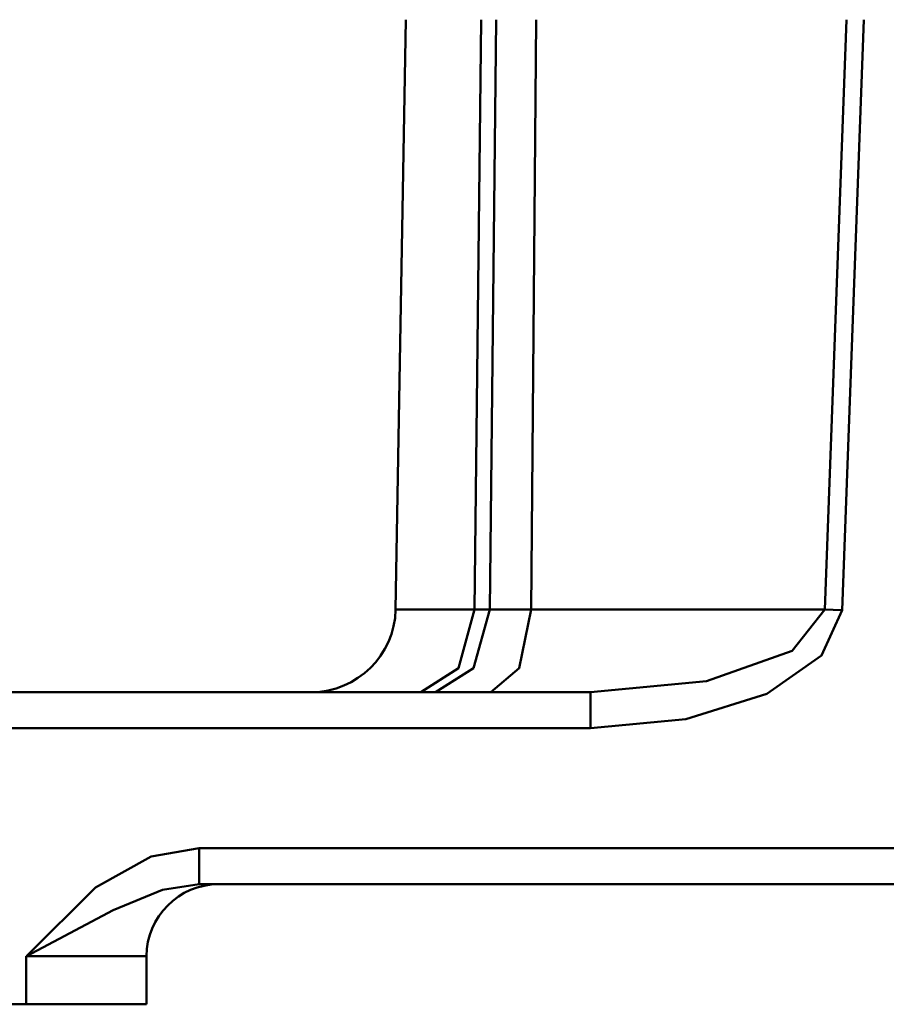
# Model space of a CAD drawing. Units: centimetres. Extents: x 225 to 1484, y -1335 to 836.
# Drawn here: x 1341 to 1377, y -1279 to -1238 of the extents above; entities that cross this region are included whole.
import ezdxf

# ---------------------------------------------------------------- set-up
doc = ezdxf.new("R2010")
doc.units = ezdxf.units.CM
doc.header["$MEASUREMENT"] = 0
doc.layers.add('layer 1', color=7, linetype='Continuous')

msp = doc.modelspace()

# ---------------------------------------------------------------- linework, layer by layer
at = {"layer": 'layer 1', "lineweight": 50}
for points in [[(1356.584, -1237.595), (1356.584, -1237.595), (1356.154, -1262.161), (1356.154, -1262.161)], [(1359.72, -1237.595), (1359.72, -1237.595), (1359.444, -1262.161), (1359.444, -1262.161)], [(1360.07, -1262.161), (1360.07, -1262.161), (1360.345, -1237.595), (1360.345, -1237.595)], [(1362.003, -1237.595), (1362.003, -1237.595), (1361.797, -1262.161), (1361.797, -1262.161)], [(1374.022, -1262.161), (1374.022, -1262.161), (1374.922, -1237.595), (1374.922, -1237.595)], [(1375.638, -1237.595), (1375.638, -1237.595), (1374.738, -1262.184), (1374.738, -1262.184)], [(1352.654, -1265.597), (1354.552, -1265.597), (1356.121, -1264.054), (1356.154, -1262.161)], [(1359.444, -1262.161), (1359.444, -1262.161), (1360.07, -1262.161), (1360.07, -1262.161)], [(1361.797, -1262.161), (1361.797, -1262.161), (1374.022, -1262.161), (1374.022, -1262.161)], [(1330.559, -1265.597), (1330.559, -1265.597), (1364.268, -1265.597), (1364.268, -1265.597)], [(1364.268, -1267.099), (1364.268, -1267.099), (1330.559, -1267.099), (1330.559, -1267.099)], [(1347.979, -1272.099), (1347.979, -1272.099), (1455.594, -1272.099), (1455.594, -1272.099)], [(1348.783, -1273.597), (1347.14, -1273.597), (1345.786, -1274.953), (1345.786, -1276.597)], [(1455.594, -1273.597), (1455.594, -1273.597), (1347.98, -1273.597), (1347.98, -1273.597)], [(1340.781, -1278.598), (1340.781, -1278.598), (1340.781, -1276.596), (1340.781, -1276.596)], [(1345.786, -1276.597), (1345.786, -1276.597), (1345.786, -1278.597), (1345.786, -1278.597)], [(1340.782, -1278.597), (1340.782, -1278.597), (1330.767, -1278.597), (1330.767, -1278.597)]]:
    msp.add_open_spline(points, degree=3, dxfattribs=at)
for points, knots in [([(1356.153, -1262.161), (1356.153, -1262.161), (1357.017, -1262.161), (1357.017, -1262.161), (1357.017, -1262.161), (1357.017, -1262.161), (1359.444, -1262.161), (1359.444, -1262.161)], [0, 0, 0, 0, 0.5, 0.5, 0.5, 0.5, 1, 1, 1, 1]), ([(1359.444, -1262.161), (1359.444, -1262.161), (1358.774, -1264.595), (1358.774, -1264.595), (1358.774, -1264.595), (1358.774, -1264.595), (1357.198, -1265.595), (1357.198, -1265.595)], [0, 0, 0, 0, 0.5, 0.5, 0.5, 0.5, 1, 1, 1, 1]), ([(1360.07, -1262.161), (1360.07, -1262.161), (1359.395, -1264.595), (1359.395, -1264.595), (1359.395, -1264.595), (1359.395, -1264.595), (1357.819, -1265.595), (1357.819, -1265.595)], [0, 0, 0, 0, 0.5, 0.5, 0.5, 0.5, 1, 1, 1, 1]), ([(1360.07, -1262.161), (1360.07, -1262.161), (1360.902, -1262.161), (1360.902, -1262.161), (1360.902, -1262.161), (1360.902, -1262.161), (1361.797, -1262.161), (1361.797, -1262.161)], [0, 0, 0, 0, 0.5, 0.5, 0.5, 0.5, 1, 1, 1, 1]), ([(1361.797, -1262.161), (1361.797, -1262.161), (1361.296, -1264.595), (1361.296, -1264.595), (1361.296, -1264.595), (1361.296, -1264.595), (1360.125, -1265.595), (1360.125, -1265.595)], [0, 0, 0, 0, 0.5, 0.5, 0.5, 0.5, 1, 1, 1, 1]), ([(1364.268, -1265.597), (1364.268, -1265.597), (1369.097, -1265.138), (1369.097, -1265.138), (1369.097, -1265.138), (1369.097, -1265.138), (1372.661, -1263.88), (1372.661, -1263.88), (1372.661, -1263.88), (1372.661, -1263.88), (1374.022, -1262.161), (1374.022, -1262.161)], [0, 0, 0, 0, 0.333333, 0.333333, 0.333333, 0.333333, 0.666667, 0.666667, 0.666667, 0.666667, 1, 1, 1, 1]), ([(1374.738, -1262.184), (1374.738, -1262.184), (1373.887, -1264.071), (1373.887, -1264.071), (1373.887, -1264.071), (1373.887, -1264.071), (1371.61, -1265.664), (1371.61, -1265.664), (1371.61, -1265.664), (1371.61, -1265.664), (1368.234, -1266.725), (1368.234, -1266.725), (1368.234, -1266.725), (1368.234, -1266.725), (1364.268, -1267.099), (1364.268, -1267.099)], [0, 0, 0, 0, 0.25, 0.25, 0.25, 0.25, 0.5, 0.5, 0.5, 0.5, 0.75, 0.75, 0.75, 0.75, 1, 1, 1, 1]), ([(1374.738, -1262.184), (1374.738, -1262.184), (1374.368, -1262.171), (1374.368, -1262.171), (1374.368, -1262.171), (1374.368, -1262.171), (1374.022, -1262.161), (1374.022, -1262.161)], [0, 0, 0, 0, 0.5, 0.5, 0.5, 0.5, 1, 1, 1, 1]), ([(1364.268, -1267.099), (1364.268, -1267.099), (1364.268, -1266.036), (1364.268, -1266.036), (1364.268, -1266.036), (1364.268, -1266.036), (1364.268, -1265.595), (1364.268, -1265.595)], [0, 0, 0, 0, 0.5, 0.5, 0.5, 0.5, 1, 1, 1, 1]), ([(1340.781, -1276.596), (1340.781, -1276.596), (1340.793, -1276.588), (1340.793, -1276.588), (1340.793, -1276.588), (1340.793, -1276.588), (1343.669, -1273.727), (1343.669, -1273.727), (1343.669, -1273.727), (1343.669, -1273.727), (1345.978, -1272.447), (1345.978, -1272.447), (1345.978, -1272.447), (1345.978, -1272.447), (1347.979, -1272.099), (1347.979, -1272.099)], [0, 0, 0, 0, 0.25, 0.25, 0.25, 0.25, 0.5, 0.5, 0.5, 0.5, 0.75, 0.75, 0.75, 0.75, 1, 1, 1, 1]), ([(1347.979, -1272.099), (1347.979, -1272.099), (1347.979, -1273.159), (1347.979, -1273.159), (1347.979, -1273.159), (1347.979, -1273.159), (1347.979, -1273.597), (1347.979, -1273.597)], [0, 0, 0, 0, 0.5, 0.5, 0.5, 0.5, 1, 1, 1, 1]), ([(1347.979, -1273.597), (1347.979, -1273.597), (1346.458, -1273.831), (1346.458, -1273.831), (1346.458, -1273.831), (1346.458, -1273.831), (1344.402, -1274.684), (1344.402, -1274.684), (1344.402, -1274.684), (1344.402, -1274.684), (1340.797, -1276.593), (1340.797, -1276.593), (1340.797, -1276.593), (1340.797, -1276.593), (1340.781, -1276.596), (1340.781, -1276.596)], [0, 0, 0, 0, 0.25, 0.25, 0.25, 0.25, 0.5, 0.5, 0.5, 0.5, 0.75, 0.75, 0.75, 0.75, 1, 1, 1, 1]), ([(1345.784, -1276.596), (1345.784, -1276.596), (1344.321, -1276.596), (1344.321, -1276.596), (1344.321, -1276.596), (1344.321, -1276.596), (1340.781, -1276.596), (1340.781, -1276.596)], [0, 0, 0, 0, 0.5, 0.5, 0.5, 0.5, 1, 1, 1, 1]), ([(1345.786, -1278.597), (1345.786, -1278.597), (1344.321, -1278.597), (1344.321, -1278.597), (1344.321, -1278.597), (1344.321, -1278.597), (1340.782, -1278.597), (1340.782, -1278.597)], [0, 0, 0, 0, 0.5, 0.5, 0.5, 0.5, 1, 1, 1, 1])]:
    msp.add_open_spline(points, degree=3, knots=knots, dxfattribs=at)

doc.saveas('drawing.dxf')
